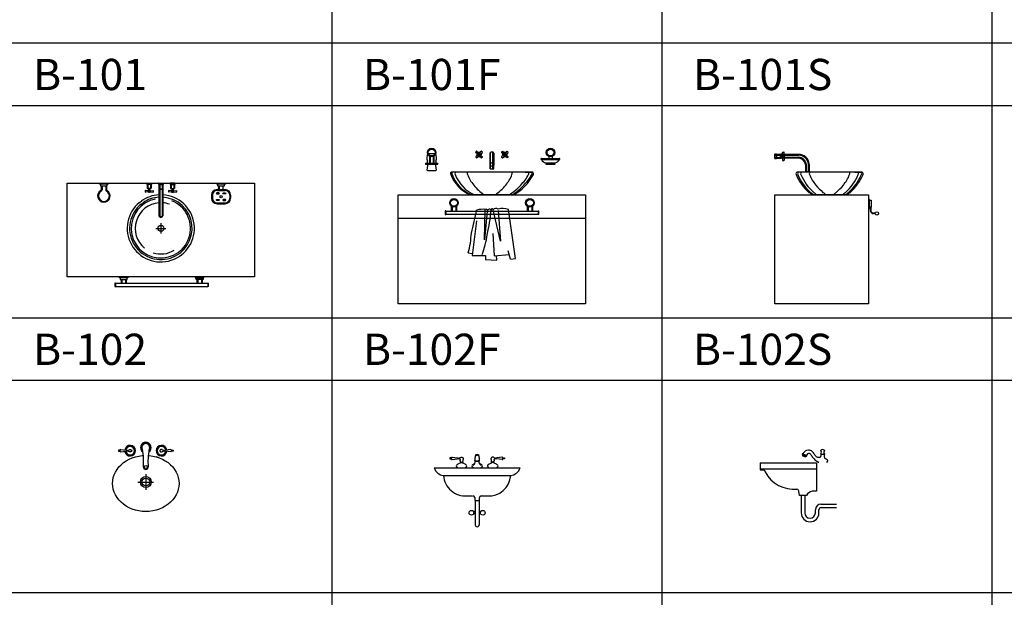
# Model space of a CAD drawing. Units: millimetres. Extents: x 1857256 to 2029456, y 1740364 to 1859164.
# Drawn here: x 1864703 to 1871003, y 1762666 to 1766365 of the extents above; entities that cross this region are included whole.
import ezdxf
from ezdxf.enums import TextEntityAlignment as Align

# ---------------------------------------------------------------- set-up
doc = ezdxf.new("R2010")
doc.units = ezdxf.units.MM
for name, color, linetype in [('CO-BATH', 6, 'Continuous'), ('TB-FORM', 7, 'Continuous'), ('TB-TEXT', 4, 'Continuous')]:
    doc.layers.add(name, color=color, linetype=linetype)
doc.styles.add('돋움', font='txt')

# ---------------------------------------------------------------- blocks, each defined once
blk = doc.blocks.new('B-102')
at = {"layer": 'CO-BATH', "color": 8}
for p, q in [((-100.4, -49.5), (-100.4, -57.8)), ((-80.4, -50.3), (-99.3, -48.5)), ((-80.4, -56.9), (-99.3, -58.8)), ((-89.4, -1), (-89.4, -9)), ((-88.4, 0), (-60.4, 0)), ((-60.4, -10), (-88.4, -10)), ((-87.4, -10), (-87.4, -33.6)), ((-62.4, -34.6), (-86.4, -34.6)), ((-78.4, -34.6), (-78.4, -47.3)), ((-70.4, -34.6), (-70.4, -47.3)), ((-68.4, -50.3), (-49.5, -48.5)), ((-68.4, -56.9), (-49.5, -58.8)), ((-61.4, -10), (-61.4, -33.6)), ((-59.4, -1), (-59.4, -9)), ((-48.4, -49.5), (-48.4, -57.8)), ((48.4, -49.5), (48.4, -57.8)), ((68.4, -50.3), (49.5, -48.5)), ((68.4, -56.9), (49.5, -58.8)), ((59.4, -1), (59.4, -9)), ((88.4, 0), (60.4, 0)), ((60.4, -10), (88.4, -10)), ((61.4, -10), (61.4, -33.6)), ((62.4, -34.6), (86.4, -34.6)), ((70.4, -34.6), (70.4, -47.3)), ((78.4, -34.6), (78.4, -47.3)), ((80.4, -50.3), (99.3, -48.5)), ((80.4, -56.9), (99.3, -58.8)), ((87.4, -10), (87.4, -33.6)), ((89.4, -1), (89.4, -9)), ((100.4, -49.5), (100.4, -57.8)), ((-32.5, -290), (32.5, -290)), ((0, -257.5), (0, -322.5))]:
    blk.add_line(p, q, dxfattribs=at)
at = {"layer": 'CO-BATH', "color": 251}
for p, q in [((-84.4, 0), (-84.4, -34.6)), ((-82.4, 0), (-82.4, -34.6)), ((-66.4, 0), (-66.4, -34.6)), ((-64.4, 0), (-64.4, -34.6)), ((-10.5, 0), (-10.5, -209.6)), ((-7.5, 0), (-7.5, -208.9)), ((7.5, 0), (7.5, -208.9)), ((10.5, 0), (10.5, -209.6)), ((64.4, 0), (64.4, -34.6)), ((66.4, 0), (66.4, -34.6)), ((82.4, 0), (82.4, -34.6)), ((84.4, 0), (84.4, -34.6)), ((-125.6, -134.4), (-114, -125.7))]:
    blk.add_line(p, q, dxfattribs=at)
at = {"layer": 'CO-BATH'}
for p, q in [((-15, -1), (-15, -9)), ((-14, 0), (14, 0)), ((14, -10), (-14, -10)), ((14, -10), (-14, -10)), ((-13, -10), (-13, -38.6)), ((-12.5, -10), (12.5, -10)), ((-12.5, -40.6), (-12.5, -210)), ((12, -39.6), (-12, -39.6)), ((-11.5, -39.6), (11.5, -39.6)), ((12.5, -40.6), (12.5, -210)), ((13, -10), (13, -38.6)), ((15, -1), (15, -9)), ((-136.3, -123.7), (-124.8, -114.9))]:
    blk.add_line(p, q, dxfattribs=at)
at = {"layer": 'CO-BATH', "color": 8}
for points in [[(-80.4, -47.3), (-68.4, -47.3), (-68.4, -59.3), (-80.4, -59.3)], [(80.4, -47.3), (68.4, -47.3), (68.4, -59.3), (80.4, -59.3)]]:
    blk.add_lwpolyline(points, close=True, dxfattribs=at)
blk.add_circle((0, -290), 19.5, dxfattribs=at)
for centre, start, end in [((-99.4, -49.5), 84.28941, 180), ((-99.4, -57.8), 180, 275.71059), ((-88.4, -1), 90, 180), ((-88.4, -9), 180, 270), ((-86.4, -33.6), 180, 270), ((-62.4, -33.6), 270, 0), ((-60.4, -1), 0, 90), ((-60.4, -9), 270, 0), ((-49.4, -49.5), 0, 95.71059), ((-49.4, -57.8), 264.28941, 0), ((49.4, -49.5), 84.28941, 180), ((49.4, -57.8), 180, 275.71059), ((60.4, -1), 90, 180), ((60.4, -9), 180, 270), ((62.4, -33.6), 180, 270), ((86.4, -33.6), 270, 0), ((88.4, -1), 0, 90), ((88.4, -9), 270, 0), ((99.4, -49.5), 0, 95.71059), ((99.4, -57.8), 264.28941, 0)]:
    blk.add_arc(centre, 1, start, end, dxfattribs=at)
at = {"layer": 'CO-BATH'}
for centre, radius, start, end in [((-14, -1), 1, 90, 180), ((-14, -9), 1, 180, 270), ((-14, -9), 1, 180, 270), ((-12, -38.6), 1, 180, 270), ((-11.5, -40.6), 1, 90, 180), ((11.5, -40.6), 1, 0, 90), ((12, -38.6), 1, 270, 0), ((14, -1), 1, 0, 90), ((14, -9), 1, 270, 0), ((14, -9), 1, 270, 0), ((0, -290), 215, 129.34026, 86.66697), ((0, -290), 215, 93.33303, 125.46806), ((0, -207.2), 12.8, 192.68037, 347.31963)]:
    blk.add_arc(centre, radius, start, end, dxfattribs=at)
at = {"layer": 'CO-BATH', "color": 251}
for centre, radius, start, end in [((0, -290), 200, 128.91423, 86.41668), ((0, -290), 190, 100.33752, 68.52155), ((0, -290), 200, 93.58332, 124.74571), ((0, -290), 164, 94.3713, 230.78517), ((0, -290), 164, 70.67879, 85.6287), ((0, -207.2), 10.8, 192.58932, 347.41068), ((0, -207.3), 7.66, 191.79048, 348.20952), ((0, -290), 164, 252.25594, 300.93897)]:
    blk.add_arc(centre, radius, start, end, dxfattribs=at)
for major_axis in [(-6, 0), (-5.5, 0)]:
    blk.add_ellipse((-74.4, -53.3), major_axis=major_axis, ratio=1, dxfattribs=at)
for major_axis, start_param, end_param in [((3.54, -3.54), 3.122427, 5.757369), ((-2.83, -2.83), 3.548404, 7.147722), ((3.54, -3.54), 0.867613, 1.916458)]:
    blk.add_ellipse((-74.4, -53.3), major_axis=major_axis, ratio=1, start_param=start_param, end_param=end_param, dxfattribs=at)
at = {"layer": 'CO-BATH', "color": 251, "extrusion": (0, 0, -1)}
for major_axis in [(6, 0), (5.5, 0)]:
    blk.add_ellipse((74.4, -53.3), major_axis=major_axis, ratio=1, dxfattribs=at)
for major_axis, start_param, end_param in [((-3.54, -3.54), 0.867613, 1.916458), ((2.83, -2.83), 3.548404, 7.147722), ((-3.54, -3.54), 3.122427, 5.757369)]:
    blk.add_ellipse((74.4, -53.3), major_axis=major_axis, ratio=1, start_param=start_param, end_param=end_param, dxfattribs=at)
blk = doc.blocks.new('B-102-1')
at = {"layer": 'CO-BATH', "color": 8}
for p, q in [((-392, -6), (-392, 0)), ((-392, 0), (-337, 0)), ((-337, -6), (-392, -6)), ((-342.5, -6), (-386.5, -6)), ((-386.5, -6), (-386.5, -17)), ((-386.5, -17), (-342.5, -17)), ((-381.5, -17), (-381.5, -42.7)), ((-376.5, -17), (-376.5, -42.7)), ((-352.5, -17), (-352.5, -42.7)), ((-347.5, -17), (-347.5, -42.7)), ((-342.5, -17), (-342.5, -6)), ((-337, 0), (-337, -6)), ((358, -6), (358, 0)), ((358, 0), (413, 0)), ((413, -6), (358, -6)), ((363.5, -42), (359.5, -42)), ((363.5, -47), (359.5, -47)), ((407.5, -6), (363.5, -6)), ((363.5, -6), (363.5, -17)), ((363.5, -17), (407.5, -17)), ((363.5, -42), (407.5, -42)), ((363.5, -47), (409.1, -47)), ((368.5, -17), (368.5, -42)), ((373.5, -17), (373.5, -42)), ((397.5, -17), (397.5, -42)), ((407.5, -17), (407.5, -6)), ((407.5, -42), (411.5, -42)), ((407.5, -47), (411.5, -47)), ((413, 0), (413, -6)), ((324.5, -77), (324.5, -97)), ((329.5, -77), (329.5, -97)), ((441.5, -77), (441.5, -97)), ((446.5, -77), (446.5, -97)), ((359.5, -127), (411.5, -127)), ((359.5, -132), (411.5, -132)), ((-265.5, -606), (-265.5, -600)), ((-265.5, -600), (-210.5, -600)), ((-210.5, -606), (-265.5, -606)), ((-216, -606), (-260, -606)), ((-260, -606), (-260, -617)), ((-260, -617), (-216, -617)), ((-255, -617), (-255, -642)), ((-250, -617), (-250, -642)), ((-226, -617), (-226, -642)), ((-221, -617), (-221, -642)), ((-216, -617), (-216, -606)), ((-210.5, -600), (-210.5, -606)), ((275.5, -600), (220.5, -600)), ((220.5, -600), (220.5, -606)), ((220.5, -606), (275.5, -606)), ((226, -617), (226, -606)), ((226, -606), (270, -606)), ((270, -617), (226, -617)), ((231, -617), (231, -642)), ((236, -617), (236, -642)), ((260, -617), (260, -642)), ((265, -617), (265, -642)), ((270, -606), (270, -617)), ((275.5, -606), (275.5, -600)), ((-291, -641), (-295, -641)), ((-295, -641), (-295, -663)), ((-295, -663), (-291, -663)), ((-291, -641), (-291, -663)), ((-291, -642), (301, -642)), ((-291, -662), (301, -662)), ((301, -641), (305, -641)), ((301, -641), (301, -663)), ((305, -663), (301, -663)), ((305, -663), (305, -641))]:
    blk.add_line(p, q, dxfattribs=at)
at = {"layer": 'CO-BATH'}
blk.add_lwpolyline([(-600, 0), (600, 0), (600, -600), (-600, -600)], close=True, dxfattribs=at)
at = {"layer": 'CO-BATH', "color": 8}
blk.add_circle((385.5, -87), 7, dxfattribs=at)
for centre, radius, start, end in [((-364.5, -82), 40, 119.26758, 60.73242), ((-364.5, -82), 35, 119.26758, 60.73242), ((-386.5, -42.7), 5, 299.26758, 0), ((-386.5, -42.7), 10, 299.26758, 0), ((-342.5, -42.7), 10, 180, 240.73242), ((-342.5, -42.7), 5, 180, 240.73242), ((359.5, -77), 35, 90, 180), ((359.5, -77), 30, 90, 180), ((411.5, -77), 35, 0, 90), ((411.5, -77), 30, 0, 90), ((359.5, -97), 35, 180, 270), ((359.5, -97), 30, 180, 270), ((411.5, -97), 35, 270, 0), ((411.5, -97), 30, 270, 0)]:
    blk.add_arc(centre, radius, start, end, dxfattribs=at)
at = {"layer": 'CO-BATH', "color": 8, "extrusion": (0, 0, -1)}
for centre, major_axis in [((364.3, -65.8), (10, 0)), ((406.7, -108.2), (-10, 0))]:
    blk.add_ellipse(centre, major_axis=major_axis, ratio=0.4, dxfattribs=at)
at = {"layer": 'CO-BATH', "color": 8}
for centre, major_axis in [((406.7, -65.8), (-10, 0)), ((364.3, -108.2), (10, 0))]:
    blk.add_ellipse(centre, major_axis=major_axis, ratio=0.4, dxfattribs=at)
at = {"layer": 'CO-BATH'}
blk.add_blockref('B-102', (0, 0), dxfattribs=at)
blk = doc.blocks.new('B-102F')
at = {"layer": 'CO-BATH'}
for p, q in [((-97.5, 277.9), (-103.3, 272)), ((-87.7, 257.9), (-103.3, 270.6)), ((-87.6, 255.1), (-102.9, 242.6)), ((-83.5, 262.6), (-96, 277.9)), ((-80.2, 262.6), (-67.7, 277.9)), ((-76.1, 255.1), (-60.8, 242.6)), ((-75.9, 257.9), (-60.4, 270.6)), ((-66.2, 277.9), (-60.3, 272)), ((-11.7, 265), (-11.7, 188)), ((13.3, 265), (13.3, 188)), ((67.8, 277.9), (61.9, 272)), ((77.6, 257.9), (62, 270.6)), ((77.7, 255.1), (62.4, 242.6)), ((81.8, 262.6), (69.3, 277.9)), ((85.1, 262.6), (97.6, 277.9)), ((89.2, 255.1), (104.5, 242.6)), ((89.4, 257.9), (104.9, 270.6)), ((99.1, 277.9), (105, 272)), ((-103, 241.2), (-97.1, 235.3)), ((-82.9, 250.9), (-95.6, 235.4)), ((-80.8, 250.9), (-68.1, 235.4)), ((-60.7, 241.2), (-66.6, 235.3)), ((62.3, 241.2), (68.2, 235.3)), ((82.4, 250.9), (69.7, 235.4)), ((84.5, 250.9), (97.2, 235.4)), ((104.6, 241.2), (98.7, 235.3)), ((256.3, 145), (-254.7, 145)), ((-11.7, 166), (-11.7, 188)), ((-10.7, 165), (-10.7, 185)), ((-10.7, 165), (12.3, 165)), ((-8.7, 165), (-8.7, 185)), ((5.3, 165), (5.3, 185)), ((10.3, 165), (10.3, 185)), ((12.3, 165), (12.3, 185)), ((13.3, 166), (13.3, 188)), ((212.8, 145), (255.3, 145)), ((139.9, 0), (-139.9, 0))]:
    blk.add_line(p, q, dxfattribs=at)
at = {"layer": 'CO-BATH', "color": 251}
for p, q in [((-10.7, 165), (-10.7, 267.5)), ((-8.7, 165), (-8.7, 270.4)), ((5.3, 165), (5.3, 273.7)), ((10.3, 165), (10.3, 270.4)), ((12.3, 165), (12.3, 267.5)), ((-11.7, 204.6), (13.3, 204.6)), ((-11.7, 203.6), (13.3, 203.6)), ((-8.7, 185), (10.3, 185))]:
    blk.add_line(p, q, dxfattribs=at)
at = {"layer": 'CO-BATH'}
for centre, radius, start, end in [((-102.6, 271.3), 1, 135, 230.71059), ((-96.8, 277.2), 1, 39.28941, 135), ((-66.9, 277.2), 1, 45, 140.71059), ((-61, 271.3), 1, 309.28941, 45), ((0.8, 261.5), 13, 15.53033, 164.46967), ((62.7, 271.3), 1, 135, 230.71059), ((68.5, 277.2), 1, 39.28941, 135), ((98.4, 277.2), 1, 45, 140.71059), ((104.3, 271.3), 1, 309.28941, 45), ((-102.3, 241.9), 1, 129.28941, 225), ((-96.4, 236), 1, 225, 320.71059), ((-67.3, 236), 1, 219.28941, 315), ((-61.4, 241.9), 1, 315, 50.71059), ((63, 241.9), 1, 129.28941, 225), ((68.9, 236), 1, 225, 320.71059), ((98, 236), 1, 219.28941, 315), ((103.9, 241.9), 1, 315, 50.71059), ((-254.7, 135), 10, 90, 217.18471), ((-50.3, 208.4), 226.8, 200.50697, 246.78293), ((-10.7, 166), 1, 180, 270), ((-10.7, 166), 1, 180, 270), ((12.3, 166), 1, 270, 0), ((12.3, 166), 1, 270, 0), ((-18.4, 280.3), 321.9, 299.4686, 331.96378), ((255.6, 133.8), 11.2, 334.50023, 86.17742)]:
    blk.add_arc(centre, radius, start, end, dxfattribs=at)
at = {"layer": 'CO-BATH', "color": 8}
for centre, start, end in [((-81.8, 256.8), 151.87433, 210.1286), ((-81.8, 256.8), 59.8714, 120.1286), ((-81.8, 256.8), 329.8714, 28.12567), ((83.5, 256.8), 151.87433, 210.1286), ((83.5, 256.8), 59.8714, 120.1286), ((83.5, 256.8), 329.8714, 28.12567), ((-81.8, 256.8), 241.87433, 298.12567), ((83.5, 256.8), 241.87433, 298.12567)]:
    blk.add_arc(centre, 15, start, end, dxfattribs=at)
at = {"layer": 'CO-BATH', "color": 251}
for centre, radius, start, end in [((-81.8, 256.8), 14, 152.68314, 209.46799), ((-81.8, 256.8), 12, 154.7162, 207.81048), ((-81.8, 256.8), 10, 157.59371, 205.47315), ((-81.8, 256.8), 14, 62.18952, 119.46799), ((-81.8, 256.8), 12, 62.18952, 117.81048), ((-81.8, 256.8), 10, 64.52685, 115.47315), ((-81.8, 256.8), 10, 334.52685, 22.40629), ((-81.8, 256.8), 12, 332.18952, 25.2838), ((-81.8, 256.8), 13, 332.18952, 25.2838), ((83.5, 256.8), 13, 154.7162, 207.81048), ((83.5, 256.8), 12, 154.7162, 207.81048), ((83.5, 256.8), 10, 157.59371, 205.47315), ((83.5, 256.8), 14, 60.53201, 117.81048), ((83.5, 256.8), 12, 62.18952, 117.81048), ((83.5, 256.8), 10, 64.52685, 115.47315), ((83.5, 256.8), 10, 334.52685, 22.40629), ((83.5, 256.8), 12, 332.18952, 25.2838), ((83.5, 256.8), 14, 330.53201, 27.31686), ((-81.8, 256.8), 14, 242.68314, 297.31686), ((-81.8, 256.8), 12, 244.7162, 295.2838), ((-81.8, 256.8), 10, 247.59371, 292.40629), ((83.5, 256.8), 14, 242.68314, 297.31686), ((83.5, 256.8), 12, 244.7162, 295.2838), ((83.5, 256.8), 10, 247.59371, 292.40629), ((-246.6, 135), 10, 90, 217.18471), ((-42.1, 208.4), 226.8, 200.50697, 246.78293), ((-226.5, 135), 10, 90, 217.18471), ((-22.1, 208.4), 226.8, 200.50697, 246.78293), ((-148.2, 135), 10, 90, 217.18471), ((66.8, 217.5), 239.9, 201.6536, 220.4574), ((-8.7, 188), 3, 180, 270), ((10.3, 188), 3, 270, 0), ((-93.2, 215.1), 238, 319.89011, 338.76927), ((120.7, 135), 10, 322.81529, 90), ((-7.7, 259), 275.4, 314.28358, 331.83198), ((12.3, 259), 275.4, 314.28358, 331.83198), ((227.1, 135), 10, 322.81529, 90), ((247.1, 135), 10, 322.81529, 90), ((118.9, 244.1), 297.2, 217.84904, 235.24291), ((-146.7, 246.3), 299.2, 304.59782, 321.93544), ((-64.7, 280.1), 331.3, 302.3002, 318.7976), ((-44.7, 280.1), 331.3, 302.3002, 318.7976)]:
    blk.add_arc(centre, radius, start, end, dxfattribs=at)
at = {"layer": 'CO-BATH', "color": 8}
blk.add_ellipse((-81.8, 256.8), major_axis=(-4.24, -4.24), ratio=1, dxfattribs=at)
at = {"layer": 'CO-BATH'}
blk.add_ellipse((-81.8, 256.8), major_axis=(-4.24, -4.24), ratio=1, dxfattribs=at)
at = {"layer": 'CO-BATH', "color": 251}
blk.add_ellipse((-81.8, 256.8), major_axis=(-3.89, -3.89), ratio=1, dxfattribs=at)
for major_axis, start_param, end_param in [((3.54, 3.54), 2.337029, 4.97197), ((-2.83, 2.83), -0.378587, 3.220731), ((3.54, 3.54), 0.082215, 1.13106)]:
    blk.add_ellipse((-81.8, 256.8), major_axis=major_axis, ratio=1, start_param=start_param, end_param=end_param, dxfattribs=at)
at = {"layer": 'CO-BATH', "extrusion": (0, 0, -1)}
blk.add_ellipse((83.5, 256.8), major_axis=(4.24, -4.24), ratio=1, dxfattribs=at)
at = {"layer": 'CO-BATH', "color": 8, "extrusion": (0, 0, -1)}
blk.add_ellipse((83.5, 256.8), major_axis=(4.24, -4.24), ratio=1, dxfattribs=at)
at = {"layer": 'CO-BATH', "color": 251, "extrusion": (0, 0, -1)}
blk.add_ellipse((83.5, 256.8), major_axis=(3.89, -3.89), ratio=1, dxfattribs=at)
for major_axis, start_param, end_param in [((-3.54, 3.54), 2.337029, 4.97197), ((-3.54, 3.54), 0.082215, 1.13106), ((2.83, 2.83), -0.378587, 3.220731)]:
    blk.add_ellipse((83.5, 256.8), major_axis=major_axis, ratio=1, start_param=start_param, end_param=end_param, dxfattribs=at)
blk = doc.blocks.new('B-102F-1')
at = {"layer": 'CO-BATH', "color": 8}
for p, q in [((-406.3, 963.8), (-363.7, 963.8)), ((-399, 946.3), (-399, 901.5)), ((-371, 946.3), (-371, 901.5)), ((-421.5, 901.5), (-348.5, 901.5)), ((-421.5, 894.5), (-348.5, 894.5)), ((-395, 944.4), (-395, 901.5)), ((-375, 944.4), (-375, 901.5)), ((318, 932.5), (432, 932.5)), ((318, 924.5), (432, 924.5)), ((346.7, 904.5), (403.3, 904.5)), ((348.5, 901.5), (401.5, 901.5)), ((348.5, 894.5), (401.5, 894.5)), ((351, 901.5), (351, 904.5)), ((365, 944.4), (365, 932.5)), ((385, 944.4), (385, 932.5)), ((399, 901.5), (399, 904.5)), ((-410.1, 853.8), (-359.3, 853.8)), ((-295.2, 596), (-299.2, 596)), ((-299.2, 596), (-299.2, 574)), ((-299.2, 574), (-295.2, 574)), ((-295.2, 596), (-295.2, 574)), ((-295.2, 595), (296.8, 595)), ((-295.2, 575), (296.8, 575)), ((-259.2, 625.9), (-259.2, 595)), ((-254.2, 622.8), (-254.2, 595)), ((-230.2, 622.8), (-230.2, 595)), ((-225.2, 625.9), (-225.2, 595)), ((226.8, 625.9), (226.8, 595)), ((231.8, 622.8), (231.8, 595)), ((255.8, 622.8), (255.8, 595)), ((260.8, 625.9), (260.8, 595)), ((296.8, 596), (296.8, 574)), ((296.8, 596), (300.8, 596)), ((300.8, 574), (296.8, 574)), ((300.8, 574), (300.8, 596)), ((-600, 550), (600, 550))]:
    blk.add_line(p, q, dxfattribs=at)
at = {"layer": 'CO-BATH', "color": 251}
for p, q in [((-46.9, 410.5), (-41.7, 605.5)), ((-29.6, 595.2), (-46.9, 410.5)), ((56.4, 403.3), (7.7, 602.8)), ((41.1, 599.5), (56.4, 403.3)), ((152.4, 292), (105.7, 604.8)), ((-98.9, 532), (-125.6, 310.6)), ((6.9, 451.7), (14, 307.7)), ((-151.8, 326.9), (-124.1, 322.9)), ((14, 307.7), (110.8, 317.4)), ((119.3, 286.5), (104.2, 341.3)), ((-125.6, 310.6), (-39.9, 310.4)), ((-39.9, 310.4), (-40.3, 284.1)), ((-40.3, 284.1), (32.9, 280.6)), ((32.9, 280.6), (30.3, 310.4)), ((119.3, 286.5), (152.4, 292))]:
    blk.add_line(p, q, dxfattribs=at)
at = {"layer": 'CO-BATH'}
blk.add_lwpolyline([(-600, 700), (600, 700), (600, 0), (-600, 0)], close=True, dxfattribs=at)
at = {"layer": 'CO-BATH', "color": 8}
for centre, radius in [((-385, 970), 27.5), ((-385, 970), 22), ((375, 970), 27.5), ((375, 970), 22), ((-242.2, 647.5), 27.5), ((-242.2, 647.5), 22), ((243.8, 647.5), 27.5), ((243.8, 647.5), 22)]:
    blk.add_circle(centre, radius, dxfattribs=at)
for centre, radius, start, end in [((-356.4, 934.4), 59.4, 152.12919, 198.67159), ((-406.3, 960.8), 3, 90, 152.12919), ((-363.7, 960.8), 3, 27.87081, 90), ((-413.6, 934.4), 59.4, 341.32841, 27.87081), ((-421.5, 898), 3.5, 90, 270), ((-591.1, 887.5), 180.6, 350.40923, 8.90098), ((-178.9, 887.5), 180.6, 171.09902, 189.59077), ((-348.5, 898), 3.5, 270, 90), ((318, 928.5), 4, 90, 270), ((349.1, 938.5), 34.1, 204.27725, 265.93662), ((348.5, 898), 3.5, 90, 270), ((401.5, 898), 3.5, 270, 90), ((400.9, 938.5), 34.1, 274.06338, 335.72275), ((432, 928.5), 4, 270, 90), ((-410.1, 856.8), 3, 168.42368, 270), ((-359.9, 856.8), 3, 270, 11.57632)]:
    blk.add_arc(centre, radius, start, end, dxfattribs=at)
at = {"layer": 'CO-BATH', "color": 251}
for centre, radius, start, end in [((-2267.6, 1023.3), 2211, 345.08414, 349.00641), ((-59.4, 456.2), 150.3, 83.2385, 104.55603), ((-36.2, 599.6), 7.99, 326.20943, 132.92853), ((-15.8, 592.9), 14, 26.81694, 170.66895), ((-2376.9, 911.3), 2394, 348.7407, 352.51003), ((1.3, 603.7), 6.42, 351.41663, 224.42652), ((26.3, 587), 24.4, 54.25945, 139.75051), ((70.4, 519.2), 92.6, 67.5844, 108.81676), ((-671.1, 476.6), 540.5, 343.91869, 357.62262), ((-575.9, 520.9), 552.4, 338.43066, 351.98579)]:
    blk.add_arc(centre, radius, start, end, dxfattribs=at)
at = {"layer": 'CO-BATH'}
blk.add_blockref('B-102F', (0, 700), dxfattribs=at)
blk = doc.blocks.new('B-102S')
at = {"layer": 'CO-BATH', "color": 8}
for p, q in [((0, 231.8), (0, 259.8)), ((0, 231.8), (0, 259.8)), ((0, 234.3), (0, 257.3)), ((1, 260.8), (9, 260.8)), ((1, 260.8), (9, 260.8)), ((10, 259.8), (10, 231.8)), ((10, 259.8), (10, 231.8)), ((10, 259.8), (10, 231.8)), ((10, 258.8), (38.6, 258.8)), ((10, 258.8), (33.6, 258.8)), ((10, 233.3), (10, 258.3)), ((34.6, 257.8), (34.6, 233.8)), ((151.4, 258.3), (39.5, 258.3)), ((39.6, 257.8), (39.6, 233.8)), ((39.6, 234.3), (39.6, 257.3)), ((1, 230.8), (9, 230.8)), ((1, 230.8), (9, 230.8)), ((10, 232.8), (38.6, 232.8)), ((10, 232.8), (33.6, 232.8)), ((151.4, 233.3), (39.5, 233.3)), ((195.2, 193.1), (195.2, 149.8)), ((220, 196.4), (220, 149.8)), ((196.2, 148.8), (219, 148.8))]:
    blk.add_line(p, q, dxfattribs=at)
at = {"layer": 'CO-BATH', "color": 251}
for p, q in [((0, 255.8), (34.6, 255.8)), ((0, 253.8), (34.6, 253.8)), ((34.6, 256.3), (151.4, 256.3)), ((34.6, 252.3), (151.4, 252.3)), ((20, 251), (0, 251)), ((0, 237.8), (34.6, 237.8)), ((0, 235.8), (34.6, 235.8)), ((34.6, 249.8), (47.3, 249.8)), ((34.6, 241.8), (47.3, 241.8)), ((34.6, 239.3), (151.4, 239.3)), ((34.6, 235.3), (151.4, 235.3)), ((197.2, 192.8), (197.2, 148.6)), ((201.2, 193.1), (201.2, 148.9)), ((214.1, 195.3), (214.1, 148.8)), ((218.1, 195.7), (218.1, 148.8))]:
    blk.add_line(p, q, dxfattribs=at)
at = {"layer": 'CO-BATH'}
for p, q in [((50.3, 251.8), (48.5, 270.7)), ((49.5, 271.8), (57.8, 271.8)), ((56.9, 251.8), (58.8, 270.7)), ((47.3, 251.8), (59.4, 251.8)), ((47.3, 251.8), (47.3, 239.8)), ((47.3, 239.8), (59.4, 239.8)), ((50.3, 239.8), (48.5, 220.9)), ((49.5, 219.8), (57.8, 219.8)), ((56.9, 239.8), (58.8, 220.9)), ((59.4, 251.8), (59.4, 239.8)), ((554.5, 145), (145.5, 145)), ((189, 145), (147, 145)), ((511, 145), (553, 145)), ((463.2, 0), (236.8, 0)), ((463.2, 0), (236.8, 0))]:
    blk.add_line(p, q, dxfattribs=at)
at = {"layer": 'CO-BATH', "color": 8}
for centre, radius, start, end in [((1, 259.8), 1, 90, 180), ((1, 259.8), 1, 90, 180), ((9, 259.8), 1, 0, 90), ((9, 259.8), 1, 0, 90), ((9, 259.8), 1, 0, 90), ((33.6, 257.8), 1, 0, 90), ((38.6, 257.8), 1, 0, 90), ((151.4, 189.3), 69, 5.91044, 90), ((1, 231.8), 1, 180, 270), ((1, 231.8), 1, 180, 270), ((9, 231.8), 1, 270, 0), ((9, 231.8), 1, 270, 0), ((9, 231.8), 1, 270, 0), ((33.6, 233.8), 1, 270, 0), ((38.6, 233.8), 1, 270, 0), ((151.4, 189.3), 44, 4.86732, 90), ((196.2, 192.8), 1, 0, 4.35509), ((196.2, 149.8), 1, 180, 270), ((219, 149.8), 1, 270, 0)]:
    blk.add_arc(centre, radius, start, end, dxfattribs=at)
at = {"layer": 'CO-BATH'}
for centre, radius, start, end in [((49.5, 270.8), 1, 90, 185.71059), ((57.8, 270.8), 1, 354.28941, 90), ((49.5, 220.8), 1, 174.28941, 270), ((57.8, 220.8), 1, 270, 5.71059), ((146.2, 133.8), 11.2, 86.17742, 205.49977), ((416.3, 244), 302.9, 202.32236, 229.11177), ((283.7, 244), 302.9, 310.88823, 337.67764), ((553.8, 133.8), 11.2, 334.50023, 93.82258), ((416.3, 244), 302.9, 229.11177, 233.65888), ((283.7, 244), 302.9, 306.34112, 310.88823)]:
    blk.add_arc(centre, radius, start, end, dxfattribs=at)
at = {"layer": 'CO-BATH', "color": 251}
for centre, radius, start, end in [((151.4, 189.3), 67, 5.45108, 90), ((151.4, 189.3), 63, 5.45108, 90), ((151.4, 189.3), 50, 4.2605, 90), ((151.4, 189.3), 46, 4.35509, 90), ((154.7, 135), 10, 90, 217.18471), ((426.9, 244), 302.9, 202.32236, 229.11177), ((174.7, 135), 10, 90, 217.18471), ((447, 244), 302.9, 202.32236, 229.11177), ((230.1, 135), 10, 90, 217.18471), ((444, 215.1), 238, 201.23073, 220.10989), ((256, 215.1), 238, 319.89011, 338.76927), ((253, 244), 302.9, 310.88823, 337.67764), ((469.9, 135), 10, 322.81529, 90), ((273.1, 244), 302.9, 310.88823, 337.67764), ((525.3, 135), 10, 322.81529, 90), ((545.3, 135), 10, 322.81529, 90), ((426.9, 244), 302.9, 229.11177, 233.65888), ((447, 244), 302.9, 229.11177, 233.65888), ((497.5, 246.3), 299.2, 218.06456, 230.62565), ((497.5, 246.3), 299.2, 230.62565, 235.40218), ((202.5, 246.3), 299.2, 304.59782, 309.37435), ((202.5, 246.3), 299.2, 309.37435, 321.93544), ((253, 244), 302.9, 306.34112, 310.88823), ((273.1, 244), 302.9, 306.34112, 310.88823)]:
    blk.add_arc(centre, radius, start, end, dxfattribs=at)
for major_axis in [(0, -6), (0, -5.5)]:
    blk.add_ellipse((53.3, 245.8), major_axis=major_axis, ratio=1, dxfattribs=at)
for major_axis, start_param, end_param in [((3.54, 3.54), 0.867613, 1.916458), ((-2.83, 2.83), 0.406812, 4.006129), ((3.54, 3.54), 3.122427, 5.757369)]:
    blk.add_ellipse((53.3, 245.8), major_axis=major_axis, ratio=1, start_param=start_param, end_param=end_param, dxfattribs=at)
blk = doc.blocks.new('B-102S-1')
at = {"layer": 'CO-BATH', "color": 8}
for p, q in [((600, 670), (600, 615)), ((606, 670), (600, 670)), ((606, 615), (606, 670)), ((606, 664.5), (617, 664.5)), ((606, 620.5), (606, 664.5)), ((617, 664.5), (617, 620.5)), ((600, 615), (606, 615)), ((617, 620.5), (606, 620.5)), ((610, 620.5), (610, 600.5)), ((613, 620.5), (613, 600.5)), ((641.1, 581.5), (632, 581.5)), ((641.1, 578.5), (632, 578.5))]:
    blk.add_line(p, q, dxfattribs=at)
at = {"layer": 'CO-BATH'}
blk.add_lwpolyline([(0, 700), (600, 700), (600, 0), (0, 0)], close=True, dxfattribs=at)
at = {"layer": 'CO-BATH', "color": 8}
blk.add_circle((652, 580), 11, dxfattribs=at)
for radius in [22, 19]:
    blk.add_arc((632, 600.5), radius, 180, 270, dxfattribs=at)
at = {"layer": 'CO-BATH'}
blk.add_blockref('B-102S', (0, 700), dxfattribs=at)
blk = doc.blocks.new('B-103')
at = {"layer": 'CO-BATH'}
for p, q in [((-165, 203.615), (-175, 203.615)), ((-175, 203.615), (-175, 197.615)), ((-175, 197.615), (-165, 197.615)), ((-165, 197.615), (-165, 203.615)), ((-160, 207.805), (-125, 203.305)), ((-160, 192.805), (-125, 197.305)), ((-105, 206.795), (-104.06, 207.145)), ((-104.06, 193.465), (-105, 193.825)), ((-104.06, 207.145), (-103.09, 207.425)), ((-103.09, 193.185), (-104.06, 193.465)), ((-103.09, 207.425), (-102.08, 207.635)), ((-102.08, 192.985), (-103.09, 193.185)), ((-102.08, 207.635), (-101.04, 207.755)), ((-101.04, 192.855), (-102.08, 192.985)), ((-101.04, 207.755), (-100, 207.795)), ((-100, 192.815), (-101.04, 192.855)), ((-100, 207.795), (-98.95, 207.755)), ((-98.95, 192.855), (-100, 192.815)), ((-98.95, 207.755), (-97.92, 207.635)), ((-97.92, 192.985), (-98.95, 192.855)), ((-97.92, 207.635), (-96.91, 207.425)), ((-96.91, 193.185), (-97.92, 192.985)), ((-96.91, 207.425), (-95.93, 207.145)), ((-95.93, 193.465), (-96.91, 193.185)), ((-95.93, 207.145), (-95, 206.795)), ((-95, 193.825), (-95.93, 193.465)), ((-95, 206.795), (-94.12, 206.365)), ((-94.12, 194.245), (-95, 193.825)), ((-94.12, 206.365), (-93.3, 205.875)), ((-93.3, 194.745), (-94.12, 194.245)), ((-93.3, 205.875), (-92.56, 205.315)), ((-92.56, 195.295), (-93.3, 194.745)), ((-92.56, 205.315), (-91.91, 204.705)), ((-91.91, 195.905), (-92.56, 195.295)), ((-91.91, 204.705), (-91.34, 204.055)), ((-91.34, 196.565), (-91.91, 195.905)), ((-91.34, 204.055), (-90.86, 203.355)), ((-90.86, 197.265), (-91.34, 196.565)), ((-90.86, 203.355), (-90.49, 202.625)), ((-90.49, 197.995), (-90.86, 197.265)), ((-90.49, 202.625), (-90.21, 201.865)), ((-90.21, 198.745), (-90.49, 197.995)), ((-90.21, 201.865), (-90.05, 201.085)), ((-90.05, 199.525), (-90.21, 198.745)), ((-90.05, 201.085), (-90, 200.305)), ((-90, 200.305), (-90.05, 199.525)), ((90.06, 201.085), (90, 200.305)), ((90, 200.305), (90.06, 199.525)), ((90.22, 201.865), (90.06, 201.085)), ((90.06, 199.525), (90.22, 198.745)), ((90.49, 202.625), (90.22, 201.865)), ((90.22, 198.745), (90.49, 197.995)), ((90.87, 203.355), (90.49, 202.625)), ((90.49, 197.995), (90.87, 197.265)), ((91.34, 204.055), (90.87, 203.355)), ((90.87, 197.265), (91.34, 196.565)), ((91.91, 204.705), (91.34, 204.055)), ((91.34, 196.565), (91.91, 195.905)), ((92.57, 205.315), (91.91, 204.705)), ((91.91, 195.905), (92.57, 195.295)), ((93.31, 205.875), (92.57, 205.315)), ((92.57, 195.295), (93.31, 194.745)), ((94.13, 206.365), (93.31, 205.875)), ((93.31, 194.745), (94.13, 194.245)), ((95, 206.795), (94.13, 206.365)), ((94.13, 194.245), (95, 193.825)), ((95.94, 207.145), (95, 206.795)), ((95, 193.825), (95.94, 193.465)), ((96.91, 207.425), (95.94, 207.145)), ((95.94, 193.465), (96.91, 193.185)), ((97.92, 207.635), (96.91, 207.425)), ((96.91, 193.185), (97.92, 192.985)), ((98.96, 207.755), (97.92, 207.635)), ((97.92, 192.985), (98.96, 192.855)), ((100, 207.795), (98.96, 207.755)), ((98.96, 192.855), (100, 192.815)), ((101.05, 207.755), (100, 207.795)), ((100, 192.815), (101.05, 192.855)), ((102.08, 207.635), (101.05, 207.755)), ((101.05, 192.855), (102.08, 192.985)), ((103.09, 207.425), (102.08, 207.635)), ((102.08, 192.985), (103.09, 193.185)), ((104.07, 207.145), (103.09, 207.425)), ((103.09, 193.185), (104.07, 193.465)), ((105, 206.795), (104.07, 207.145)), ((104.07, 193.465), (105, 193.825)), ((160, 207.805), (125, 203.305)), ((160, 192.805), (125, 197.305)), ((165, 197.615), (165, 203.615)), ((165, 203.615), (175, 203.615)), ((175, 197.615), (165, 197.615)), ((175, 203.615), (175, 197.615)), ((-142.19, 124.095), (-124.9, 135.925)), ((-124.9, 135.925), (-106.25, 146.165)), ((-106.25, 146.165), (-86.43, 154.695)), ((-86.43, 154.695), (-65.66, 161.435)), ((-65.66, 161.435), (-44.18, 166.305)), ((-44.18, 166.305), (-22.21, 169.245)), ((-22.21, 169.245), (-16.05, 169.515)), ((16.06, 169.515), (22.22, 169.245)), ((22.22, 169.245), (44.19, 166.305)), ((44.19, 166.305), (65.67, 161.435)), ((86.44, 154.695), (65.67, 161.435)), ((65.67, 161.435), (86.44, 154.695)), ((86.44, 154.695), (106.25, 146.165)), ((106.25, 146.165), (124.91, 135.925)), ((124.91, 135.925), (142.19, 124.095)), ((-202.1, 46.115), (-194.12, 63.665)), ((-194.12, 63.665), (-184.03, 80.415)), ((-184.03, 80.415), (-171.91, 96.185)), ((-171.91, 96.185), (-157.91, 110.795)), ((-157.91, 110.795), (-142.19, 124.095)), ((142.19, 124.095), (157.92, 110.795)), ((157.92, 110.795), (171.92, 96.185)), ((171.92, 96.185), (184.03, 80.415)), ((184.03, 80.415), (194.13, 63.665)), ((194.13, 63.665), (202.1, 46.115)), ((-212.5, -9.385), (-211.33, 9.385)), ((-211.33, 9.385), (-207.85, 27.955)), ((-207.85, 27.955), (-202.1, 46.115)), ((202.1, 46.115), (207.86, 27.955)), ((207.86, 27.955), (211.34, 9.385)), ((211.34, 9.385), (212.5, -9.385)), ((-211.33, -28.165), (-212.5, -9.385)), ((-207.85, -46.735), (-211.33, -28.165)), ((-202.1, -64.895), (-207.85, -46.735)), ((207.86, -46.735), (202.1, -64.895)), ((211.34, -28.165), (207.86, -46.735)), ((212.5, -9.385), (211.34, -28.165)), ((-194.12, -82.445), (-202.1, -64.895)), ((-184.03, -99.195), (-194.12, -82.445)), ((-171.91, -114.965), (-184.03, -99.195)), ((-157.91, -129.575), (-171.91, -114.965)), ((171.92, -114.965), (157.92, -129.575)), ((184.03, -99.195), (171.92, -114.965)), ((194.13, -82.445), (184.03, -99.195)), ((202.1, -64.895), (194.13, -82.445)), ((-142.19, -142.875), (-157.91, -129.575)), ((-124.9, -154.705), (-142.19, -142.875)), ((-106.25, -164.945), (-124.9, -154.705)), ((-86.43, -173.475), (-106.25, -164.945)), ((-65.66, -180.215), (-86.43, -173.475)), ((-44.18, -185.085), (-65.66, -180.215)), ((-22.21, -188.025), (-44.18, -185.085)), ((0, -189.005), (-22.21, -188.025)), ((22.22, -188.025), (0, -189.005)), ((44.19, -185.085), (22.22, -188.025)), ((65.67, -180.215), (44.19, -185.085)), ((86.44, -173.475), (65.67, -180.215)), ((106.25, -164.945), (86.44, -173.475)), ((124.91, -154.705), (106.25, -164.945)), ((142.19, -142.875), (124.91, -154.705)), ((157.92, -129.575), (142.19, -142.875))]:
    blk.add_line(p, q, dxfattribs=at)
at = {"layer": 'CO-BATH', "color": 251}
for p, q in [((-50, 0), (50, 0)), ((0, 50), (0, -50))]:
    blk.add_line(p, q, dxfattribs=at)
at = {"layer": 'CO-BATH'}
blk.add_circle((0, 95.615), 10, dxfattribs=at)
at = {"layer": 'CO-BATH', "color": 8}
for radius in [35, 25]:
    blk.add_circle((0, 0), radius, dxfattribs=at)
at = {"layer": 'CO-BATH'}
for centre, radius, start, end in [((0, 220.615), 34, 304.453, 235.547), ((-159.2, 201.975), 5.887, 97.7771, 169.928), ((-159.2, 198.645), 5.887, 190.072, 262.223), ((-100, 200.615), 34, 187.476, 173.539), ((-100, 200.615), 27.5, 187.511, 173.744), ((-120, 220.865), 18.259, 254.108, 285.893), ((-120, 179.745), 18.259, 74.1075, 105.892), ((-149.98, 319.755), 121.588, 286.723, 291.715), ((-149.98, 80.865), 121.588, 68.2847, 73.2767), ((0, 220.615), 27.5, 320.225, 219.775), ((0, 220.615), 25, 334.229, 205.771), ((-409.36, 126.965), 395.609, 355.455, 12.0782), ((409.37, 126.965), 395.609, 167.922, 184.545), ((100, 200.615), 34, 6.46066, 352.524), ((100, 200.615), 27.5, 6.25603, 352.489), ((149.99, 319.755), 121.588, 248.285, 253.277), ((149.99, 80.865), 121.588, 106.723, 111.715), ((120, 220.865), 18.259, 254.108, 285.893), ((120, 179.745), 18.259, 74.1075, 105.892), ((159.21, 201.975), 5.887, 10.0717, 82.2231), ((159.21, 198.645), 5.887, 277.777, 349.928), ((0, 95.615), 15, 180, 0)]:
    blk.add_arc(centre, radius, start, end, dxfattribs=at)
blk = doc.blocks.new('B-103F')
at = {"layer": 'CO-BATH'}
for p, q in [((-174.8, 63.4), (-174.8, 57.4)), ((-164.8, 63.4), (-174.8, 63.4)), ((-164.8, 57.4), (-164.8, 63.4)), ((-159.8, 67.6), (-124.8, 63.1)), ((-106.5, 66), (-105.7, 66.5)), ((-105.7, 66.5), (-104.8, 66.9)), ((-104.8, 66.9), (-103.9, 67.3)), ((-103.9, 67.3), (-102.9, 67.6)), ((-102.9, 67.6), (-101.9, 67.8)), ((-101.9, 67.8), (-100.9, 67.9)), ((-100.9, 67.9), (-99.8, 67.9)), ((-99.8, 67.9), (-98.8, 67.9)), ((-98.8, 67.9), (-97.8, 67.8)), ((-97.8, 67.8), (-96.8, 67.6)), ((-96.8, 67.6), (-95.8, 67.3)), ((-95.8, 67.3), (-94.8, 66.9)), ((-94.8, 66.9), (-94, 66.5)), ((-94, 66.5), (-93.2, 66)), ((-93.2, 66), (-92.4, 65.5)), ((-92.4, 65.5), (-91.8, 64.9)), ((-91.8, 64.9), (-91.2, 64.2)), ((-91.2, 64.2), (-90.7, 63.5)), ((-90.7, 63.5), (-90.3, 62.8)), ((-12.8, 49.9), (-12.8, 66.9)), ((-7.3, 77.6), (-12.3, 79.9)), ((7.7, 77.6), (12.7, 79.9)), ((13.2, 66.9), (13.2, 49.9)), ((91, 63.5), (90.6, 62.8)), ((91.5, 64.2), (91, 63.5)), ((92.1, 64.9), (91.5, 64.2)), ((92.7, 65.5), (92.1, 64.9)), ((93.5, 66), (92.7, 65.5)), ((94.3, 66.5), (93.5, 66)), ((95.2, 66.9), (94.3, 66.5)), ((96.1, 67.3), (95.2, 66.9)), ((97.1, 67.6), (96.1, 67.3)), ((98.1, 67.8), (97.1, 67.6)), ((99.1, 67.9), (98.1, 67.8)), ((100.2, 67.9), (99.1, 67.9)), ((101.2, 67.9), (100.2, 67.9)), ((102.2, 67.8), (101.2, 67.9)), ((103.2, 67.6), (102.2, 67.8)), ((104.2, 67.3), (103.2, 67.6)), ((105.2, 66.9), (104.2, 67.3)), ((106, 66.5), (105.2, 66.9)), ((106.8, 66), (106, 66.5)), ((160.2, 67.6), (125.2, 63.1)), ((165.2, 57.4), (165.2, 63.4)), ((165.2, 63.4), (175.2, 63.4)), ((175.2, 63.4), (175.2, 57.4)), ((-275.1, 0), (275.1, 0)), ((-174.8, 57.4), (-164.8, 57.4)), ((-159.8, 52.6), (-124.8, 57.1)), ((-107.3, 35.9), (-107.3, 40.9)), ((-107.3, 35.9), (-92.3, 35.9)), ((-107.3, 34.9), (-107.3, 31.5)), ((-107.3, 34.9), (-92.3, 34.9)), ((-92.3, 35.9), (-92.3, 40.9)), ((-92.3, 34.9), (-92.3, 31.5)), ((-90.3, 62.8), (-90.1, 62)), ((-90.1, 62), (-89.9, 61.2)), ((-89.9, 61.2), (-89.8, 60.5)), ((-89.8, 60.5), (-89.9, 59.7)), ((-89.9, 59.7), (-89.9, 59.5)), ((-13.3, 44.9), (13.8, 44.9)), ((7.7, 39.9), (-7.4, 39.9)), ((90.4, 62), (90.2, 61.2)), ((90.2, 61.2), (90.2, 60.5)), ((90.2, 60.5), (90.2, 59.7)), ((90.2, 59.7), (90.2, 59.5)), ((90.6, 62.8), (90.4, 62)), ((92.7, 35.9), (92.7, 40.9)), ((107.7, 35.9), (92.7, 35.9)), ((92.7, 34.9), (92.7, 31.5)), ((107.7, 34.9), (92.7, 34.9)), ((107.7, 35.9), (107.7, 40.9)), ((107.7, 34.9), (107.7, 31.5)), ((160.2, 52.6), (125.2, 57.1)), ((175.2, 57.4), (165.2, 57.4)), ((-218.1, -49.9), (219, -49.9)), ((-214.7, -49.9), (-187.6, -49.9)), ((-69.6, -179.9), (-29.7, -179.9)), ((25, -179.9), (69.7, -179.9)), ((-15, -190), (-15, -209.5)), ((-15, -209.5), (15, -209.5)), ((-12.5, -209.5), (-12.5, -367.9)), ((12.5, -209.5), (12.5, -367.1)), ((15, -209.5), (15, -190)), ((-12, -280.4), (-23, -280.4)), ((-12, -295.4), (-23, -295.4)), ((23.3, -280.4), (12.8, -280.4)), ((23.3, -295.4), (12.8, -295.4))]:
    blk.add_line(p, q, dxfattribs=at)
for centre in [(-36.2, -287.9), (36.2, -287.9)]:
    blk.add_circle(centre, 15, dxfattribs=at)
for centre, radius, start, end in [((-159.1, 61.8), 5.89, 97.7771, 169.928), ((-119.8, 80.7), 18.3, 254.108, 285.893), ((-130.2, 119.6), 58.6, 285.209, 294.093), ((0.2, 66.9), 13, 0, 180), ((0.2, 66.9), 18, 46.1233, 133.877), ((130.5, 119.6), 58.6, 245.907, 254.791), ((120.2, 80.7), 18.3, 254.108, 285.893), ((159.4, 61.8), 5.89, 10.0717, 82.2231), ((-205, 23.5), 74, 198.478, 262.238), ((-159.1, 58.4), 5.89, 190.072, 262.223), ((-126.3, 12.4), 7.58, 107.554, 261.829), ((-35.6, -145.1), 189.2, 112.742, 119.425), ((-124.4, 2.4), 3.87, 139.82, 220.18), ((-119.8, 39.6), 18.3, 74.1075, 105.892), ((-130.2, 0.6), 58.6, 68.7423, 74.7908), ((-100, 49), 10.9, 145.346, 227.705), ((-110.1, 31.8), 2.77, 299.355, 354.844), ((-99.7, 49), 10.9, 312.295, 21.0621), ((-89.6, 31.8), 2.77, 185.156, 240.645), ((-164.1, -145.1), 189.2, 60.5752, 67.2591), ((-66.2, 57.7), 23.8, 175.7, 191.669), ((-73.4, 12.4), 7.58, 278.171, 72.4462), ((-75.3, 2.4), 3.87, 319.82, 40.1795), ((-26.3, 12.4), 7.58, 107.554, 261.829), ((64.4, -145.1), 189.2, 114.472, 119.425), ((-24.4, 2.4), 3.87, 139.82, 220.18), ((-38.5, 38.9), 26.9, 300.326, 12.9446), ((-13.3, 47.4), 2.5, 90, 270), ((-7.3, 42.4), 2.5, 90, 270), ((7.7, 42.4), 2.5, 270, 90), ((38.8, 38.9), 26.9, 167.055, 239.674), ((13.7, 47.4), 2.5, 270, 90), ((-64.1, -145.1), 189.2, 60.5752, 65.3534), ((26.6, 12.4), 7.58, 278.171, 72.4462), ((24.7, 2.4), 3.87, 319.82, 40.1795), ((73.7, 12.4), 7.58, 107.554, 261.829), ((164.4, -145.1), 189.2, 112.741, 119.425), ((75.6, 2.4), 3.87, 139.82, 220.18), ((100, 49), 10.9, 158.938, 227.705), ((66.5, 57.7), 23.8, 348.331, 4.29997), ((89.9, 31.8), 2.77, 299.355, 354.844), ((100.3, 49), 10.9, 312.295, 34.6538), ((110.4, 31.8), 2.77, 185.156, 240.645), ((35.9, -145.1), 189.2, 60.5752, 67.258), ((130.5, 0.6), 58.6, 105.209, 111.258), ((120.2, 39.6), 18.3, 74.1075, 105.892), ((126.6, 12.4), 7.58, 278.171, 72.4462), ((124.7, 2.4), 3.87, 319.82, 40.1795), ((159.4, 58.4), 5.89, 277.777, 349.928), ((205, 23.5), 74, 277.762, 341.522), ((-74.6, -39.9), 140.4, 184.086, 274.086), ((74.9, -39.9), 140.4, 265.914, 355.914), ((-25, -190), 10, 0, 90), ((25, -190), 10, 90, 180), ((0, -365.4), 12.5, 173.552, 2.5343)]:
    blk.add_arc(centre, radius, start, end, dxfattribs=at)
blk = doc.blocks.new('B-103S')
at = {"layer": 'CO-BATH'}
for p, q in [((-360, 0), (0, 0)), ((-360, 0), (-360, -45.43)), ((-90.98, 52.35), (-65.05, 42.91)), ((-87.21, 50.97), (-89.95, 43.46)), ((-71.16, 36.62), (-89.95, 43.46)), ((-88.79, 56.87), (-63.42, 47.63)), ((-71.16, 36.62), (-68.42, 44.13)), ((0, 0), (0, -182.83)), ((27.96, 55.98), (50.93, 55.98)), ((-360, -38), (0, -38)), ((-360, -45.43), (-341.83, -45.43)), ((-109.04, -209.75), (-113.03, -182.83)), ((0, -182.83), (-27.26, -182.83)), ((-63.61, -209.75), (-109.04, -209.75)), ((-97.69, -209.75), (-97.69, -320.98)), ((-74.97, -209.75), (-74.97, -320.98)), ((-6.82, -320.98), (-6.82, -300.54)), ((15.9, -320.98), (15.9, -300.54)), ((28.6, -286.91), (127.22, -286.91)), ((28.85, -264.19), (127.22, -264.19))]:
    blk.add_line(p, q, dxfattribs=at)
for centre, radius, start, end in [((-49.81, 40.47), 40.99, 92.4519, 157.094), ((-51.58, 47.26), 34.17, 69.1379, 89.9784), ((-55.93, 36.49), 45.78, 26.6886, 69.5209), ((39.45, 67), 18, 46.1233, 133.877), ((13.71, 67.41), 18.27, 321.269, 43.4655), ((65.19, 67.41), 18.27, 136.534, 218.731), ((-89.65, 54.52), 2.5, 70.0002, 250), ((-64.28, 45.29), 2.5, 250, 70.0002), ((-45.53, 40.88), 19.13, 147.559, 159.316), ((-46.32, 42.82), 17.46, 108.544, 151.534), ((-47.67, 47.53), 12.56, 49.2296, 109.565), ((-64.72, 31.68), 35.8, 27.8768, 45.1177), ((90.96, 122.1), 144.28, 210.711, 219.905), ((86.89, 125.56), 143.47, 222.008, 233.602), ((18.02, 70.49), 35.67, 202.129, 269.417), ((20.66, 34.62), 30.97, 232.398, 253.609), ((14.91, 2.5), 3.87, 139.82, 220.18), ((15.22, 50.94), 16.3, 278.581, 321.898), ((-9.69, 45.38), 39.12, 359.233, 15.7187), ((17.41, 46.78), 12.17, 330.993, 350.915), ((88.59, 45.38), 39.12, 164.281, 208.191), ((-24.77, -145.03), 189.16, 60.5752, 65.3534), ((65.87, 12.5), 7.58, 278.171, 72.4464), ((63.99, 2.5), 3.87, 319.82, 40.1795), ((-341.83, -59.06), 13.63, 0, 90), ((-142.93, 39.84), 210.01, 208.095, 275.019), ((-126.66, -182.83), 13.63, 0, 81.1215), ((-20.22, -230.35), 48.03, 98.4348, 154.607), ((29.53, -300.54), 36.35, 90, 180), ((29.53, -300.54), 13.63, 90, 180), ((-40.89, -320.98), 56.79, 180, 0), ((-40.89, -320.98), 34.08, 180, 0)]:
    blk.add_arc(centre, radius, start, end, dxfattribs=at)

msp = doc.modelspace()

# ---------------------------------------------------------------- linework, layer by layer
at = {"layer": 'TB-FORM'}
msp.add_line((1870922.7, 1768414.3), (1870922.7, 1741214.3), dxfattribs=at)
at = {"layer": 'TB-FORM', "color": 251}
for p, q in [((1866700.5, 1767614.3), (1866700.5, 1741214.3)), ((1868811.6, 1767614.3), (1868811.6, 1741214.3)), ((1877256.1, 1766214.3), (1858256.1, 1766214.3)), ((1877256.1, 1765814.3), (1858256.1, 1765814.3)), ((1877256.1, 1764454.3), (1858256.1, 1764454.3)), ((1877256.1, 1764054.3), (1858256.1, 1764054.3)), ((1877256.1, 1762694.3), (1858256.1, 1762694.3))]:
    msp.add_line(p, q, dxfattribs=at)

# ---------------------------------------------------------------- block references
at = {"layer": 'CO-BATH'}
for name, p in [('B-102F-1', (1867724.2, 1764544.5)), ('B-102S-1', (1869535.3, 1764544.5)), ('B-102-1', (1865606.4, 1765318.9)), ('B-103', (1865510.1, 1763404.5)), ('B-103F', (1867630, 1763495.5)), ('B-103S', (1869801.3, 1763527.8))]:
    msp.add_blockref(name, p, dxfattribs=at)

# ---------------------------------------------------------------- texts
at = {"layer": 'TB-TEXT', "style": '돋움'}
for s, p in [('B-101', (1864789.4, 1766014.3)), ('B-101F', (1866900.5, 1766014.3)), ('B-101S', (1869011.6, 1766014.3)), ('B-102', (1864789.4, 1764254.3)), ('B-102F', (1866900.5, 1764254.3)), ('B-102S', (1869011.6, 1764254.3))]:
    msp.add_text(s, height=200, dxfattribs=at).set_placement(p, align=Align.MIDDLE_LEFT)

doc.saveas('drawing.dxf')
